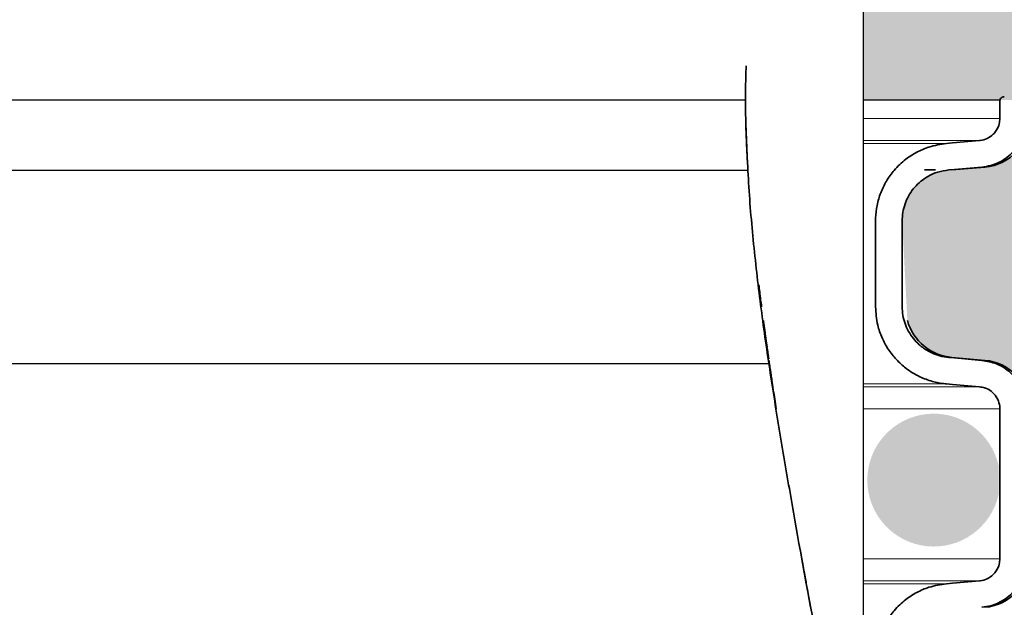
# Model space of a CAD drawing. Units: millimetres. Extents: x 0 to 12602, y -2 to 9520.
# Drawn here: x 4620 to 4842, y 7173 to 7306 of the extents above; entities that cross this region are included whole.
import ezdxf

# ---------------------------------------------------------------- set-up
doc = ezdxf.new("R2010")
doc.units = ezdxf.units.MM
doc.header["$LTSCALE"] = 127
doc.linetypes.add('DASHED', pattern=[0.75, 0.5, -0.25])
doc.layers.add('Katko', color=6, linetype='DASHED')
doc.layers.add('Mitat', color=1, linetype='Continuous')

msp = doc.modelspace()

# ---------------------------------------------------------------- hatches: boundary and pattern name
at = {"layer": 'Katko'}
msp.add_hatch(color=256, dxfattribs=at).paths.add_polyline_path([(4841.041633537436, 7198.794303342809), (4841.041633537436, 7205.085655265921, 0.8995711762882408), (4811.375184657598, 7201.939979304367, 0.8995711762882408)])
at = {"layer": 'Mitat'}
h = msp.add_hatch(dxfattribs=at)
h.set_pattern_fill('AR-CONC', color=256, scale=0.8, style=0)
h.set_pattern_definition([(49.99999999999999, (316.4427908866637, 0), (145.7477351968032, -12.75126843112247), [15.24, -167.64]), (355, (316.4427908866637, 0), (-28.19473713997547, 152.8454761912281), [12.192, -134.112467336]), (100.4514447, (328.5883964866637, -1.0626028), (117.5529976722826, 140.0942015297561), [12.95200704, -142.47219568]), (46.18420000000001, (316.4427908866637, 40.64), (216.863232713704, -33.63386234618172), [22.86, -251.46]), (96.63555760999996, (334.5147108866637, 37.8372), (189.9233072412024, 197.9408996781772), [19.428018512, -213.708486528]), (351.1841511700001, (316.4427908866637, 40.64), (189.9233072519816, 197.9408996684261), [18.287973656, -201.167785536]), (21, (336.7627908866637, 30.48), (121.291513015306, -81.81215854967009), [15.24, -167.64]), (326.0000000000001, (336.7627908866637, 30.48), (49.44162267811766, 147.3503728978554), [12.192, -134.112]), (71.45144499999999, (346.8704169666637, 23.66232008), (170.7331354229729, 65.5382151087242), [12.95200704, -142.47195008]), (37.50000000000001, (316.4427908866637, 0), (2.470882600473454, 67.64403109852249), [0, -132.4864, 0, -136.144, 0, -134.62]), (7.499999999999999, (316.4427908866637, 0), (53.4557300082446, 80.14445985449561), [0, -77.6224, 0, -129.4384, 0, -51.30800000000001]), (327.5, (271.1291908866637, 0), (108.4724761334971, -4.582995194138755), [0, -50.8, 0, -158.496, 0, -210.312]), (317.5, (250.8091908866637, 0), (118.5033451088144, 20.34119282666643), [0, -66.04, 0, -105.2576, 0, -149.352])])
h.paths.add_polyline_path([(3191.31879386722, 7495.062476913446), (1159.57246884668, 7495.062476913444), (1159.57246884668, 7215.062476913446), (3191.31879386722, 7215.062476913447)])
edge = h.paths.add_edge_path()
edge.add_line((3301.31879386722, 7495.062476913446), (3301.31879386722, 7215.062476913447))
edge.add_line((3301.31879386722, 7215.062476913447), (4177.877596676186, 7215.062476913447))
edge.add_line((4177.877596676186, 7215.062476913447), (4177.87759762986, 7217.283207419281))
edge.add_arc((4188.877597629862, 7217.283207419279), 11.00000000000227, 94.99999999987989, 179.9999999999906, ccw=False)
edge.add_line((4187.918884459661, 7228.241349098293), (4195.37988966687, 7228.894116203308))
edge.add_arc((4195.158636591299, 7240.340053648993), 11.44807568694302, 271.1074050426254, 360.051618412053)
edge.add_line((4206.606707632378, 7240.350367347717), (4206.606707632378, 7259.77468661499))
edge.add_arc((4195.539675694523, 7259.93214568917), 11.06815202613045, 359.1848644002545, 438.902107750851)
edge.add_line((4197.67013853772, 7270.793320457458), (4188.607609927491, 7271.883727828979))
edge.add_arc((4189.554548785989, 7282.85183423849), 11.00890782103627, 180.0522056800829, 265.0655661623965, ccw=False)
edge.add_line((4178.545645534829, 7282.841803352356), (4178.545645534829, 7287.762166778564))
edge.add_line((4178.545645534829, 7287.762166778564), (4210.441620698595, 7287.762166778564))
edge.add_line((4210.441620698595, 7287.762166778564), (4210.441620698599, 7495.062476913447))
edge.add_line((4210.441620698599, 7495.062476913447), (3301.31879386722, 7495.062476913446))
edge = h.paths.add_edge_path()
edge.add_line((4810.441614738134, 7495.062476913446), (4810.441614738131, 7287.762166778564))
edge.add_line((4810.441614738131, 7287.762166778564), (4847.980730595526, 7287.762166778564))
edge.add_line((4847.980730595526, 7287.762166778564), (4847.980730595556, 7283.579257997648))
edge.add_arc((4837.046141572548, 7283.553821059866), 10.93461860971331, -88.9279918616113, 0.1332859009668823, ccw=False)
edge.add_line((4837.250717133567, 7272.621116317685), (4829.773492662694, 7271.968363030981))
edge.add_arc((4830.763760792306, 7260.498886823224), 11.51214643100184, 94.93464790616133, 179.934118741454)
edge.add_line((4819.251621971657, 7260.512124002904), (4820.416255595958, 7237.952873706538))
edge.add_arc((4831.650608178026, 7241.198542615596), 11.69380368423576, 196.1143091814738, 267.0416366248154)
edge.add_line((4831.047088137559, 7229.52032322366), (4837.939443765754, 7228.978748690688))
edge.add_arc((4836.980730595555, 7218.020607011677), 10.99999999999923, -4.718003765447065e-12, 85.00000000013063, ccw=False)
edge.add_line((4847.980730595555, 7218.020607011676), (4847.980730595555, 7215.062476913447))
edge.add_line((4847.980730595555, 7215.062476913447), (7038.914810334441, 7215.062476913447))
edge.add_line((7038.914810334441, 7215.062476913447), (7038.914810334441, 7495.062476913449))
edge.add_line((7038.914810334441, 7495.062476913449), (4810.441614738134, 7495.062476913446))
h = msp.add_hatch(dxfattribs=at)
h.set_pattern_fill('AR-CONC', color=256, scale=1.2, style=0)
h.set_pattern_definition([(49.99999999999999, (316.4427908866637, 0), (218.6216027952048, -19.1269026466837), [22.86, -251.46]), (355, (316.4427908866637, 0), (-42.29210570996321, 229.2682142868422), [18.288, -201.168701004]), (100.4514447, (334.6611992866637, -1.5939042), (176.3294965084239, 210.1413022946341), [19.42801056, -213.70829352]), (46.18420000000001, (316.4427908866637, 60.95999999999999), (325.2948490705559, -50.45079351927257), [34.29, -377.19]), (96.63555760999996, (343.5506708866637, 56.7558), (284.8849608618036, 296.9113495172658), [29.142027768, -320.562729792]), (351.1841511700001, (316.4427908866637, 60.95999999999999), (284.8849608779724, 296.9113495026392), [27.431960484, -301.751678304]), (21, (346.9227908866637, 45.72), (181.937269522959, -122.7182378245051), [22.86, -251.46]), (326.0000000000001, (346.9227908866637, 45.72), (74.16243401717648, 221.0255593467831), [18.288, -201.168]), (71.45144499999999, (362.0842300066637, 35.49348011999999), (256.0997031344594, 98.30732266308628), [19.42801056, -213.70792512]), (37.50000000000001, (316.4427908866637, 0), (3.70632390071018, 101.4660466477837), [0, -198.7296, 0, -204.216, 0, -201.93]), (7.499999999999999, (316.4427908866637, 0), (80.1835950123669, 120.2166897817434), [0, -116.4336, 0, -194.1576, 0, -76.962]), (327.5, (248.4723908866637, 0), (162.7087142002457, -6.874492791208132), [0, -76.2, 0, -237.744, 0, -315.468]), (317.5, (217.9923908866637, 0), (177.7550176632217, 30.51178923999963), [0, -99.05999999999999, 0, -157.8864, 0, -224.028])])
edge = h.paths.add_edge_path()
edge.add_line((3301.31879386722, 7215.062476913447), (3301.31879386722, 6870.308251077869))
edge.add_arc((3357.510493409769, 6870.751141339912), 56.1934448958628, 180.4515830195871, 262.314507337383)
edge.add_line((3349.995448256164, 6815.062476913445), (4113.05600229332, 6814.981654322079))
edge.add_line((4113.05600229332, 6814.981654322079), (4113.071953963539, 6965.584257623667))
edge.add_arc((4261.108502591174, 6965.568577743195), 148.0365494580335, 134.2730381538736, 179.9939312894057, ccw=False)
edge.add_line((4157.767381680929, 7071.565901787035), (4162.150978589918, 7076.549080586694))
edge.add_line((4162.150978589918, 7076.549080586694), (4162.150978589918, 7078.234196258272))
edge.add_line((4162.150978589918, 7078.234196258272), (4164.219659583578, 7077.47892481766))
edge.add_line((4164.219659583578, 7077.47892481766), (4178.483777267812, 7077.97875580589))
edge.add_arc((4178.480732485526, 7080.978761025697), 3.000006764920903, 270.0581509370118, 359.6284583149417)
edge.add_line((4181.480676174971, 7080.959307241032), (4181.377597629864, 7118.246776473112))
edge.add_arc((4192.377451308346, 7118.190039782693), 11.00000000000284, 95.00000000008879, 179.704473880137, ccw=False)
edge.add_line((4191.418738138105, 7129.148181461704), (4195.379888671432, 7129.494737227885))
edge.add_arc((4194.377597629858, 7140.950976255943), 11.50000000000076, 274.9999999998755, 360)
edge.add_line((4205.87759762986, 7140.950976255943), (4205.87759762986, 7160.375359253543))
edge.add_arc((4194.377597629858, 7160.375359253542), 11.50000000000227, 4.531322426181561e-12, 85.00000000012263)
edge.add_line((4195.379888671432, 7171.831598281601), (4187.918884459661, 7172.48435156865))
edge.add_arc((4188.877597629862, 7183.442493247663), 11.00000000000211, 180.0000000000095, 265.00000000012244, ccw=False)
edge.add_line((4177.87759762986, 7183.442493247661), (4177.877596676186, 7215.062476913447))
edge.add_line((4177.877596676186, 7215.062476913447), (3301.31879386722, 7215.062476913447))
edge = h.paths.add_edge_path(flags=17)
edge.add_line((5295.6645039375, 7215.062476913447), (5224.286018069597, 7190.408816828369))
edge.add_arc((5184.130374783505, 7306.669404786378), 123.0000000002509, 273.28989407233394, 289.0545761409, ccw=False)
edge.add_line((5191.189091013184, 7183.872114404014), (4833.987200112369, 7163.339195666904))
edge.add_line((4833.987200112369, 7163.339195666904), (4819.980730595555, 7161.112758845666))
edge.add_arc((4831.480730595556, 7161.112758845666), 11.50000000000091, 95.00000000008248, 180, ccw=False)
edge.add_line((4830.478439553941, 7172.56899787372), (4837.250717133799, 7173.221751160592))
edge.add_arc((4837.046141574018, 7184.154455901327), 10.93461860824376, 271.0720081320409, 360.1332859039872)
edge.add_line((4847.980730595555, 7184.179892839682), (4847.980730595555, 7215.062476913447))
edge.add_line((4847.980730595555, 7215.062476913447), (5295.6645039375, 7215.062476913447))
edge = h.paths.add_edge_path()
edge.add_line((7038.914810334441, 7127.20680815671), (7038.914810334441, 7215.062476913447))
edge.add_line((7038.914810334441, 7215.062476913447), (5341.610723423075, 7215.062476913447))
edge.add_line((5341.610723423075, 7215.062476913447), (5229.183047738537, 7176.230696345676))
edge.add_arc((5184.130374783459, 7306.669404786784), 138.0000000006583, 273.28989407234235, 289.05457614082457, ccw=False)
edge.add_line((5192.04991006558, 7168.896835089123), (4834.848019164761, 7148.363916352013))
edge.add_line((4834.848019164761, 7148.363916352013), (4819.980730595555, 7148.363916352013))
edge.add_line((4819.980730595555, 7148.363916352013), (4819.980730595555, 7141.68837584764))
edge.add_arc((4831.480730595555, 7141.688375847639), 11.5, 179.9999999999955, 264.9999999999216)
edge.add_line((4830.478439553941, 7130.232136819585), (4834.439590087735, 7129.885581052689))
edge.add_arc((4833.480876917538, 7118.927439373679), 10.99999999999908, 0.2955261280919217, 85.00000000014012, ccw=False)
edge.add_line((4844.480730596008, 7118.984176065677), (4844.480730596008, 7081.36238844016))
edge.add_line((4844.480730596008, 7081.36238844016), (4848.432845276105, 7078.64209920248))
edge.add_line((4848.432845276105, 7078.64209920248), (4882.544738481505, 7078.64209920248))
edge.add_line((4882.544738481505, 7078.64209920248), (4887.326245001394, 7075.091765473822))
edge.add_line((4887.326245001394, 7075.091765473822), (4903.136915941279, 7066.1757732185))
edge.add_line((4903.136915941279, 7066.1757732185), (4917.528175015897, 7057.49469435284))
edge.add_line((4917.528175015897, 7057.49469435284), (4937.818496289049, 7044.28527756879))
edge.add_line((4937.818496289049, 7044.28527756879), (5098.101686039347, 7122.727757358245))
edge.add_arc((5117.443210648576, 7083.206808156727), 43.99999999998186, 89.99999999999528, 116.07709324141709, ccw=False)
edge.add_line((5117.443210648579, 7127.206808156709), (7011.793905066865, 7127.206808156709))
edge.add_line((7011.793905066865, 7127.206808156709), (7038.914810334441, 7127.20680815671))
edge = h.paths.add_edge_path()
edge.add_line((5178.30391865156, 6815.062476913449), (7038.914810334441, 6815.062476913449))
edge.add_line((7038.914810334441, 6815.062476913449), (7038.914810334441, 7097.206808156709))
edge.add_line((7038.914810334441, 7097.206808156709), (5117.44321064858, 7097.206808156709))
edge.add_line((5117.44321064858, 7097.206808156709), (5111.289089182006, 7095.781655629925))
edge.add_line((5111.289089182006, 7095.781655629925), (4965.362722658201, 7024.36539498135))
edge.add_arc((4602.168037039154, 6551.234724551975), 596.458725280189, 43.269143080359925, 52.48866358666561, ccw=False)
edge.add_line((5036.474687908187, 6960.063226461752), (5065.425663163471, 6926.93614919867))
edge.add_arc((4602.118251972258, 6551.279659686894), 596.4658878569795, 28.340808185951573, 39.03564957623371, ccw=False)
edge.add_line((5127.091420565113, 6834.431081429028), (5131.380747484, 6830.007095089668))
edge.add_line((5131.380747484, 6830.007095089668), (5152.303918651531, 6830.007095089668))
edge.add_line((5152.303918651531, 6830.007095089668), (5154.303918651531, 6832.007095089669))
edge.add_line((5154.303918651531, 6832.007095089669), (5154.30391865156, 6841.139788479652))
edge.add_arc((5159.303918651557, 6841.139788479655), 4.999999999997272, 89.99999999996868, 180.0000000000313, ccw=False)
edge.add_line((5159.30391865156, 6846.139788479652), (5173.30391865156, 6846.139788479652))
edge.add_arc((5173.303918651562, 6841.139788479654), 4.999999999998181, -2.091837814077735e-11, 90.00000000002092, ccw=False)
edge.add_line((5178.30391865156, 6841.139788479652), (5178.30391865156, 6815.062476913449))

# ---------------------------------------------------------------- linework, layer by layer
for p, q in [((4810.441614738134, 7503.06248835754), (4810.441614738127, 7112.196332852993)), ((4179.547644316986, 7287.762166778564), (4783.880401635364, 7287.762166778564)), ((4810.441614738131, 7287.762166778564), (4841.335620922066, 7287.762166778564))]:
    msp.add_line(p, q)
at = {"color": 7, "linetype": 'Continuous', "lineweight": 35}
for p, q in [((4841.300481607548, 7283.579257997648), (4841.300481607548, 7287.499615083674)), ((4826.745926269556, 7271.997860969677), (4824.319501985556, 7272.021500981667)), ((4837.93944376555, 7272.621116317685), (4830.478439553546, 7271.96836303165)), ((4813.23705260158, 7241.087741005693), (4813.23705260158, 7260.51212400369)), ((4819.25162197154, 7260.51212400369), (4819.25162197154, 7241.087741005693)), ((4788.792810827574, 7231.581672927678), (4789.120086069561, 7229.305291687655)), ((4830.478439553546, 7229.631501977674), (4837.93944376555, 7228.97874868966)), ((4841.300481607548, 7184.179892839682), (4841.300481607548, 7218.020607011676))]:
    msp.add_line(p, q, dxfattribs=at)
at = {"color": 8, "linetype": 'Continuous', "lineweight": 18}
for p, q in [((4841.300481607548, 7283.579257997648), (4810.441614738127, 7283.579257997648)), ((4836.745833641551, 7278.598284505679), (4810.441614738127, 7278.598284505679)), ((4829.253565069543, 7277.945531219644), (4810.441614738131, 7277.945531219644)), ((4837.250717133567, 7272.621116317685), (4837.93944376555, 7272.621116317685)), ((4829.773492663538, 7229.631501977674), (4830.478439553546, 7229.631501977674)), ((4837.250717133567, 7228.97874868966), (4837.93944376555, 7228.97874868966)), ((4829.253565069543, 7223.654333789651), (4810.441614738127, 7223.654333789651)), ((4836.745833641551, 7223.001580501666), (4810.441614738127, 7223.001580501665)), ((4841.300481607548, 7218.020607011676), (4810.441614738127, 7218.020607011675)), ((4841.300481607548, 7184.179892839682), (4810.441614738127, 7184.179892839682)), ((4836.745833641551, 7179.198919349692), (4810.441614738127, 7179.19891934969)), ((4829.253565069543, 7178.546166061678), (4810.441614738127, 7178.546166061678))]:
    msp.add_line(p, q, dxfattribs=at)
at = {"color": 7, "linetype": 'Continuous', "lineweight": 35, "flags": 128}
for points in [[(4829.249392613558, 7277.945531219644), (4830.589017265527, 7278.06247320168), (4836.726670205557, 7278.598284505679)], [(4837.250717133567, 7272.621116317685), (4831.047088137559, 7272.079541785664), (4829.773492663538, 7271.96836303165)], [(4829.773492663538, 7229.631501977674), (4831.047088137559, 7229.52032322366), (4837.250717133567, 7228.97874868966)], [(4836.726670205557, 7223.001580501666), (4830.589017265527, 7223.537391807644), (4829.249392613558, 7223.654333789651)], [(4829.249392613558, 7178.546166061678), (4830.589017265527, 7178.663108043685), (4836.726670205557, 7179.198919349692)]]:
    msp.add_lwpolyline(points, dxfattribs=at)
at = {"color": 7, "linetype": 'Continuous', "lineweight": 35}
for centre, radius, start, end in [((4836.980730595555, 7283.579257997648), 11.00000000000051, 274.999999999869, 0), ((4831.480730595555, 7241.087741005693), 11.50000000000032, 195.8188714181185, 264.9999999999217), ((4836.980730595555, 7218.020607011676), 11.00000000000023, 0, 85.00000000013098), ((4836.980730595555, 7184.179892839682), 11.00000000000023, 274.999999999869, 0)]:
    msp.add_arc(centre, radius, start, end, dxfattribs=at)
for points, knots in [([(4784.03440887812, 7295.49961508283), (4784.030275106656, 7295.407524146074), (4784.024003267747, 7295.267801977017), (4783.987621646775, 7294.336713115095), (4783.956518155283, 7293.39052390126), (4783.925389473145, 7292.215029824547), (4783.899210262949, 7290.860496329078), (4783.88053713971, 7289.170365996593), (4783.878178955048, 7287.04029622778), (4783.902158682169, 7284.567738287202), (4783.945328726601, 7282.788730076885), (4783.964477671012, 7281.999615082859)], [0, 0, 0, 0, 0.2208371769115066, 0.3350584807687416, 0.4492188708739537, 0.5398278739820297, 0.6316306070287754, 0.7224007977514884, 0.8163061955653055, 0.9185189058974008, 1, 1, 1, 1]), ([(4841.300481607082, 7287.499615082859), (4841.307385898566, 7287.587896381265), (4841.323046555532, 7287.788140409066), (4841.461943820694, 7288.076858594133), (4841.698669791243, 7288.320401622033), (4841.992922400437, 7288.472873083803), (4842.203922044071, 7288.491096920938), (4842.302547219173, 7288.499615082859)], [0, 0, 0, 0, 0.1687502081141777, 0.3827676073071072, 0.596997425925454, 0.8116290684769967, 1, 1, 1, 1]), ([(4810.537294983973, 7111.715007239975), (4808.724745545063, 7120.833141522533), (4805.099422812629, 7139.070536201318), (4799.742756947693, 7166.710262468019), (4795.495147396396, 7190.049388642037), (4792.221230658055, 7208.951065333436), (4789.852716020388, 7223.333707692647), (4787.715403948379, 7237.835236362844), (4785.936076215141, 7252.450350944149), (4784.568189340112, 7267.170973998429), (4784.165636539568, 7277.058659299677), (4783.964477671012, 7281.999615082859)], [0, 0, 0, 0, 0.165286009364151, 0.3305924319876005, 0.4958520427453606, 0.5798654072567656, 0.6641054053705537, 0.7483333515848706, 0.8323934516526201, 0.9162456612314621, 1, 1, 1, 1]), ([(4836.726670205411, 7278.598284506581), (4836.757587329826, 7278.601172005809), (4837.347992258314, 7278.656312766885), (4838.483677824021, 7278.97730054368), (4839.716711800276, 7279.84289031248), (4840.648597685351, 7280.99162206865), (4841.204128912585, 7282.219570256995), (4841.272141905029, 7283.179340322728), (4841.300481607082, 7283.579257997037)], [0, 0, 0, 0, 0.0125963877068267, 0.2405453133335324, 0.4683896634468121, 0.6113900915939302, 0.838073746701169, 1, 1, 1, 1]), ([(4847.31268973837, 7283.579257997037), (4847.305423381469, 7283.287118900909), (4847.26760105203, 7281.766497046039), (4846.672976362803, 7279.499155100777), (4845.059620028907, 7276.684267435565), (4842.704642136167, 7274.385724741027), (4839.808489038602, 7272.986685592849), (4837.91785446024, 7272.71646684876), (4837.2507171338, 7272.621116318034)], [0, 0, 0, 0, 0.0538662345035359, 0.2803807313239712, 0.4214794431081783, 0.6487799205340679, 0.8760669949245575, 1, 1, 1, 1]), ([(4784.383499948242, 7272.621116318034), (4784.372910643862, 7272.789875279872), (4784.351763155304, 7273.12689724753), (4784.263543156289, 7274.678898645849), (4784.169787751795, 7276.517529059165), (4784.097199019328, 7278.153822813991), (4784.03487341891, 7279.697095719188), (4783.994494880513, 7281.008764781865), (4783.972264640142, 7281.730898859962)], [0, 0, 0, 0, 0.2650809381054622, 0.5293828450582905, 0.7085016418459295, 0.7990250470127073, 0.8893540554338103, 1, 1, 1, 1]), ([(4813.237052601115, 7260.512124002904), (4813.239036260165, 7260.702855100732), (4813.25107225353, 7261.860129715809), (4813.508091236341, 7264.008875649357), (4814.331652704415, 7266.832338139116), (4815.632631163513, 7269.502529712037), (4817.492789992124, 7272.099488135013), (4819.821265271072, 7274.312645272548), (4822.518181521729, 7276.037534771538), (4825.582325258401, 7277.382153886683), (4827.912549242516, 7277.740149867073), (4829.249392613849, 7277.945531219557)], [0, 0, 0, 0, 0.0220479323106045, 0.1337774105545005, 0.2487466623676048, 0.3604927501190981, 0.4754693647642708, 0.6163599170928443, 0.7287374948208828, 0.8443774141868321, 1, 1, 1, 1]), ([(4829.773492662694, 7271.968363030981), (4828.935753311809, 7271.841108319401), (4827.290635786128, 7271.591210835257), (4824.576589461583, 7270.369443498428), (4821.898072034113, 7268.189803845737), (4819.857774892815, 7264.823812113864), (4819.271564338, 7262.098600568446), (4819.253507672627, 7260.66213731563), (4819.251621971656, 7260.512124002904)], [0, 0, 0, 0, 0.1487836382836503, 0.2921750907532538, 0.5194129216865766, 0.7466662314840372, 0.9735437451960274, 1, 1, 1, 1]), ([(4786.885324479394, 7246.053397020667), (4786.950757462029, 7245.5070939777), (4787.178023124165, 7243.609642298972), (4787.36827844756, 7242.136643043916), (4787.503756585698, 7241.087741005314)], [0, 0, 0, 0, 0.2879140739415134, 1, 1, 1, 1]), ([(4829.249392613849, 7223.65433378872), (4829.142380311874, 7223.664314807094), (4828.0666678528, 7223.764646316988), (4826.011272935713, 7224.160893083834), (4822.98837361874, 7225.287297948431), (4820.228713942917, 7226.975131633248), (4817.848471022058, 7229.140190303027), (4816.026979866198, 7231.462923003091), (4814.620064187351, 7234.08235423953), (4813.49699063837, 7237.283773825089), (4813.332851329695, 7239.685809901239), (4813.237052601115, 7241.087741005314)], [0, 0, 0, 0, 0.0124244741097644, 0.124893693099591, 0.2406254224600451, 0.3837391376996616, 0.4957731238901649, 0.6110505542385843, 0.7230863923153323, 0.8383813617072329, 1, 1, 1, 1]), ([(4819.251621971656, 7241.087741005314), (4819.284677378186, 7240.440673724625), (4819.383375235302, 7238.508640186883), (4820.510622555848, 7235.412448794457), (4822.650388174741, 7232.727127862679), (4825.412345011042, 7230.748969695262), (4827.771000733126, 7229.865084546611), (4829.414128076161, 7229.673420400119), (4829.773492662694, 7229.631501977266)], [0, 0, 0, 0, 0.1140015226846044, 0.3403892790459419, 0.5669470701402983, 0.7084134472097264, 0.936227778431446, 1, 1, 1, 1]), ([(4787.911619132785, 7237.981641863524), (4787.969615582835, 7237.54730838033), (4788.212262051813, 7235.730137053899), (4788.482674665887, 7233.780886107437), (4788.671851092069, 7232.437262377316), (4788.731816210136, 7232.011360708238)], [0, 0, 0, 0, 0.1766354019467997, 0.7390100005665609, 1, 1, 1, 1]), ([(4789.071720454864, 7229.631501977266), (4789.0498039757, 7229.782758415553), (4789.006018765496, 7230.084941758301), (4788.816969349216, 7231.406537902301), (4788.593731480876, 7232.989833019434), (4788.390676548406, 7234.447196626301), (4788.186206233942, 7235.939863098312), (4788.020185184338, 7237.158482914696), (4787.923760107973, 7237.887460011749), (4787.914114047649, 7237.960384579659)], [0, 0, 0, 0, 0.2664316544203832, 0.5322828493859523, 0.6959350114186673, 0.7970404311047298, 0.8977255119795755, 0.9897687830341616, 1, 1, 1, 1]), ([(4790.821642771123, 7218.020607011211), (4790.706399213748, 7218.758892538077), (4790.475830927513, 7220.235983601124), (4790.123985742823, 7222.531614753672), (4789.849457795084, 7224.349017558437), (4789.643781485611, 7225.726029363541), (4789.460595811535, 7226.963107070325), (4789.307372291507, 7228.006976965808), (4789.202932614273, 7228.725282865453), (4789.178172359934, 7228.895878648786), (4789.166144610666, 7228.978748690242)], [0, 0, 0, 0, 0.102043300483745, 0.2041584748734615, 0.3270665520229111, 0.4207320909330798, 0.5145998979418651, 0.6791920094069034, 0.8441616143992572, 1, 1, 1, 1]), ([(4837.2507171338, 7228.978748690242), (4838.368929168726, 7228.779460274112), (4840.712816751147, 7228.361731230623), (4843.41979480828, 7226.587411924258), (4845.589874962076, 7224.174396826849), (4847.029905758121, 7221.368760908219), (4847.223374747606, 7219.078093839627), (4847.31268973837, 7218.020607011211)], [0, 0, 0, 0, 0.2078975800791377, 0.4357747378275867, 0.5788226100129157, 0.8055633887436551, 1, 1, 1, 1]), ([(4841.300481607082, 7218.020607011211), (4841.299960702534, 7218.072562165318), (4841.293840907361, 7218.682952118914), (4841.095125224696, 7219.644500998656), (4840.423709560848, 7220.958006458583), (4839.405866145382, 7222.052442562817), (4838.049187683609, 7222.794088678835), (4837.110004268114, 7222.941438624715), (4836.726670205411, 7223.001580501666)], [0, 0, 0, 0, 0.0210774122526274, 0.2476258787143505, 0.3887181779974481, 0.6159998770239475, 0.8432677528125501, 1, 1, 1, 1]), ([(4798.587421142198, 7173.221751160592), (4798.566548556577, 7173.333789463089), (4798.524753499973, 7173.558133839273), (4798.34085046313, 7174.548193022951), (4798.052104536786, 7176.108476851332), (4797.702243915723, 7178.005658674949), (4797.33155008818, 7180.027514714915), (4796.995407527887, 7181.867677605413), (4796.717566849831, 7183.400339320819), (4796.576249508849, 7184.179892839595)], [0, 0, 0, 0, 0.181983639302508, 0.3644022188610535, 0.545853897948593, 0.7249475595723968, 0.8157908774715841, 0.9063062199529549, 1, 1, 1, 1]), ([(4836.726670205411, 7179.198919349139), (4836.757587329826, 7179.201806848338), (4837.347992258314, 7179.256947609414), (4838.483677824021, 7179.577935386267), (4839.716711800276, 7180.443525155068), (4840.648597685351, 7181.592256911208), (4841.204128912585, 7182.820205099524), (4841.272141905029, 7183.779975165315), (4841.300481607082, 7184.179892839595)], [0, 0, 0, 0, 0.0125963877068751, 0.240545313333556, 0.4683896634468325, 0.6113900915939392, 0.8380737467012022, 1, 1, 1, 1]), ([(4847.31268973837, 7184.179892839595), (4847.305423381469, 7183.887753743467), (4847.26760105203, 7182.367131888597), (4846.672976362803, 7180.099789943335), (4845.059620028907, 7177.284902278094), (4842.704642136167, 7174.986359583585), (4839.808489038602, 7173.587320435348), (4837.91785446024, 7173.317101691318), (4837.2507171338, 7173.221751160592)], [0, 0, 0, 0, 0.0538662345035498, 0.2803807313239872, 0.421479443108185, 0.6487799205340914, 0.8760669949245891, 1, 1, 1, 1]), ([(4813.237052601115, 7161.112758845491), (4813.239036260165, 7161.303489943319), (4813.25107225353, 7162.460764558338), (4813.508091236341, 7164.609510491886), (4814.331652704415, 7167.432972981704), (4815.632631163513, 7170.103164554595), (4817.492789992124, 7172.700122977541), (4819.821265271072, 7174.913280115106), (4822.518181521729, 7176.638169614067), (4825.582325258401, 7177.982788729241), (4827.912549242516, 7178.340784709661), (4829.249392613849, 7178.546166062057)], [0, 0, 0, 0, 0.0220479323106045, 0.1337774105545004, 0.2487466623676046, 0.3604927501190982, 0.4754693647642701, 0.6163599170928437, 0.7287374948208821, 0.8443774141868312, 1, 1, 1, 1])]:
    msp.add_open_spline(points, degree=3, knots=knots, dxfattribs=at)
at = {"layer": 'Mitat'}
for p, q in [((4188.607609927491, 7271.883727828979), (4784.417027105006, 7271.883727828979)), ((4187.918878257111, 7228.241326133728), (4789.143869226777, 7228.241326133728))]:
    msp.add_line(p, q, dxfattribs=at)

doc.saveas('drawing.dxf')
